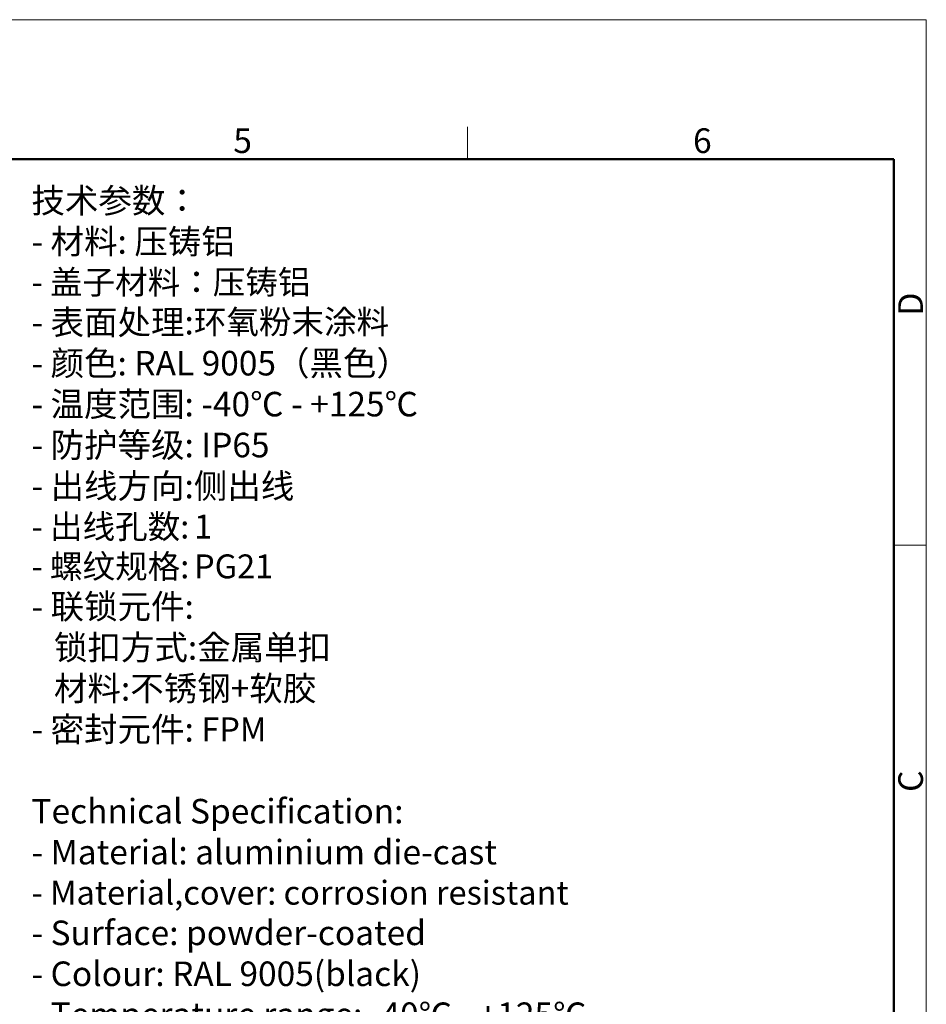
# Model space of a CAD drawing. Units: millimetres. Extents: x 849 to 1443, y 588 to 1008.
# Drawn here: x 1248 to 1443, y 797 to 1008 of the extents above; entities that cross this region are included whole.
import ezdxf

# ---------------------------------------------------------------- set-up
doc = ezdxf.new("R2010")
doc.units = ezdxf.units.MM
doc.header["$LTSCALE"] = 65.395
for name, color, linetype, lineweight in [('Dim', 3, 'CONTINUOUS', 15), ('图框', 7, 'CONTINUOUS', 20), ('打标文字', 3, 'CONTINUOUS', 20)]:
    doc.layers.add(name, color=color, linetype=linetype, lineweight=lineweight)
doc.styles.add('Romans字体', font='romans.shx', dxfattribs={"width": 0.75})
doc.styles.add('txt字体', font='txt.shx', dxfattribs={"width": 0.7})

# ---------------------------------------------------------------- blocks, each defined once
blk = doc.blocks.new('A4图框-NEW')
at = {"layer": '图框', "color": 1, "lineweight": 18}
for p in [(833.41, 690.53), (1130.41, 480.53)]:
    blk.add_line(p, (1130.41, 690.53), dxfattribs=at)
at = {"layer": '图框', "color": 6}
for p, q in [((1081.09, 679.03), (1081.09, 675.53)), ((1130.41, 634.07), (1126.93, 634.07))]:
    blk.add_line(p, q, dxfattribs=at)
at = {"layer": '图框', "lineweight": 50}
for p in [(836.91, 675.53), (1126.93, 484.34)]:
    blk.add_line(p, (1126.93, 675.53), dxfattribs=at)
at = {"layer": '图框', "color": 6, "char_height": 2.65, "width": 2.5579, "attachment_point": 1, "style": 'Romans字体'}
for s, insert in [('5', (1055.9, 678.86)), ('6', (1105.33, 678.86))]:
    blk.add_mtext(s, dxfattribs=dict(at, insert=insert))
at = {"layer": '图框', "color": 6, "char_height": 2.65, "width": 2.5579, "attachment_point": 1, "rotation": 90, "style": 'Romans字体'}
for s, insert in [('D', (1127.4, 658.73)), ('C', (1127.4, 607.55))]:
    blk.add_mtext(s, dxfattribs=dict(at, insert=insert))

msp = doc.modelspace()

# ---------------------------------------------------------------- block references
at = {"layer": 'Dim', "xscale": 2.0000084179768, "yscale": 2.0000084179768, "zscale": 2.0000084179768}
msp.add_blockref('A4图框-NEW', (-817.96, -372.72), dxfattribs=at)

# ---------------------------------------------------------------- texts
at = {"layer": '打标文字', "color": 3, "insert": (1250.45, 972.12), "char_height": 3.35564, "width": 152.2685, "attachment_point": 1, "style": 'txt字体'}
msp.add_mtext('\\A1;\\f宋体|b0|i0|c134|p2;\\H1.5728x;技术参数：\\P\\Ftxt.shx|c134;- \\f宋体|b0|i0|c134|p2;材料\\Ftxt.shx|c134;: \\f宋体|b0|i0|c134|p2;压铸铝\\P\\Ftxt.shx|c134;\\H0.97202x;- \\f宋体|b0|i0|c134|p2;盖子材料：压铸铝\\P\\fFangSong_GB2312|b0|i0|c134|p49;\\H1.0288x;- 表面处理:\\H0.97201x;环氧粉末涂料\\P\\H1.0288x;- 颜色: \\Fromans.shx|c134;RAL 9005\\fFangSong_GB2312|b0|i0|c134|p49;（黑色） \\P- 温度范围: \\Fromans.shx|c134;-40\\fFangSong_GB2312|b0|i0|c134|p49;℃\\Fromans.shx|c134; - +125\\fFangSong_GB2312|b0|i0|c134|p49;℃\\P- 防护等级: \\Fromans.shx|c134;IP65\\fFangSong_GB2312|b0|i0|c134|p49;    \\P- 出线方向:侧出线\\P\\H0.97202x;- 出线孔数:\\H0.65411x; \\Fromans.shx|c134;\\H1.5288x;1\\P\\fFangSong_GB2312|b0|i0|c134|p49;- 螺纹规格:\\H0.65411x; \\Fromans.shx|c134;\\H1.5288x;PG21\\P\\fFangSong_GB2312|b0|i0|c134|p49;\\H1.0288x;- 联锁元件:\\P   锁扣方式:金属单扣\\P   材料:不锈钢+软胶\\P- 密封元件: \\Fromans.shx|c134;\\H0.97192x;FPM\\P\\fFangSong_GB2312|b0|i0|c134|p49;\\H1.028903x;\\P\\Fromans.shx|c134;Technical Specification:\\P- Material: aluminium die-cast\\P\\H0.97199x;- Material,cover: \\H0.99993x;corrosion resistant\\P\\H1.0288x;- Surface: powder-coated\\P- Colour: RAL 9005(black)\\P- Temperature range: -40\\fFangSong_GB2312|b0|i0|c134|p49;℃\\Fromans.shx|c134; - +125\\fFangSong_GB2312|b0|i0|c134|p49;℃\\P\\Fromans.shx|c134;- Degree of protection: IP65\\P- Cable entry: side entry\\P\\H0.972x;- No. of cable entries: 1\\P- Thread size: PG21\\P\\H1.0288x;- Locking element:\\P   Locking type: single locking latch  \\P   material: stainless steel+PC\\P- Hoods/Housings sealing: \\H0.97201x;FPM\\P\\fFangSong_GB2312|b0|i0|c134|p49;\\H0.999983x;\\P\\Ftxt.shx|c134;\\H0.654156x;  ', dxfattribs=at)

doc.saveas('drawing.dxf')
